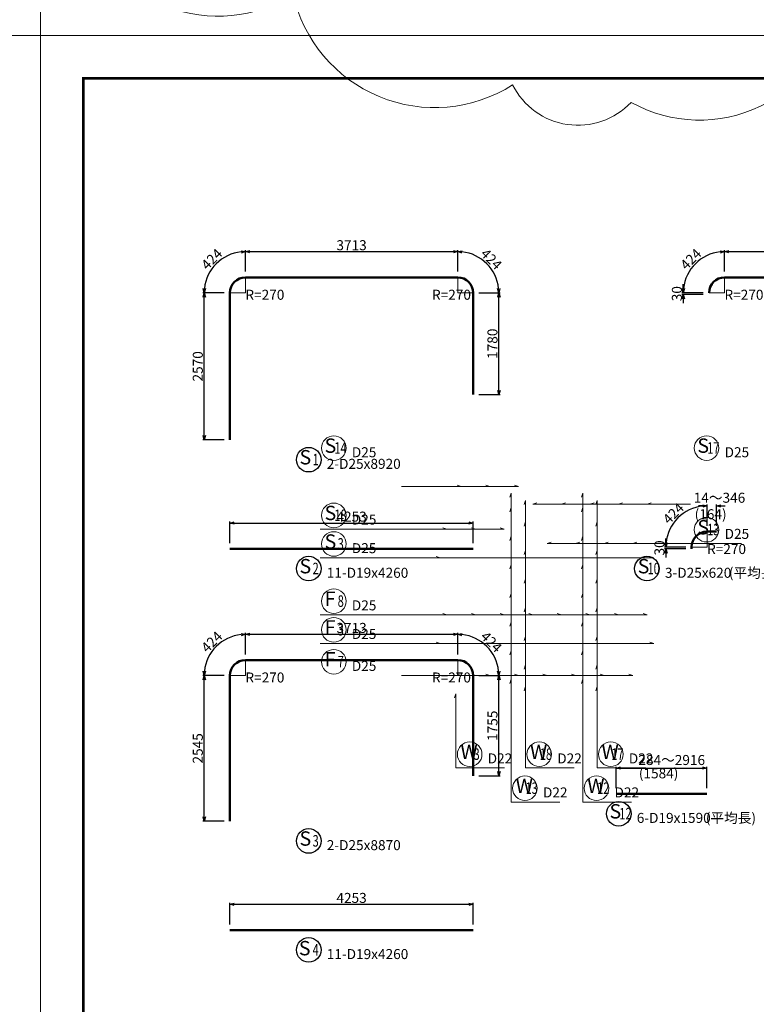
# Model space of a CAD drawing. Extents: x 110930 to 805669, y 123686 to 887691.
# Drawn here: x 637106 to 649988, y 567692 to 584901 of the extents above; entities that cross this region are included whole.
import ezdxf
from ezdxf.enums import TextEntityAlignment as Align

# ---------------------------------------------------------------- set-up
doc = ezdxf.new("R2010")
doc.units = 0
doc.layers.get('0').update_dxf_attribs({"color": 254, "linetype": 'CONTINUOUS', "lineweight": 15})
doc.layers.get('Defpoints').update_dxf_attribs({"color": 108, "linetype": 'CONTINUOUS', "lineweight": 0})
for name, color, linetype, lineweight in [('D-STR-DIM', 7, 'CONTINUOUS', 13), ('D-STR-HTXT', 4, 'CONTINUOUS', 13), ('D-STR-STRD', 1, 'CONTINUOUS', 50), ('D-STR-TXT', 7, 'CONTINUOUS', 25)]:
    doc.layers.add(name, color=color, linetype=linetype, lineweight=lineweight)
doc.layers.add('補助線', color=251, linetype='CONTINUOUS', lineweight=0, plot=False)
doc.dimstyles.new('CW-scale50', dxfattribs={"dimscale": 50, "dimtxt": 3.5, "dimasz": 1.5, "dimexe": 0.5, "dimexo": 2, "dimgap": 0.5, "dimtad": 1, "dimdec": 0, "dimdsep": 46, "dimtxsty": 'Standard', "dimblk": 'OPEN30', "dimcen": 0, "dimclrd": 1, "dimclre": 1, "dimclrt": 3, "dimadec": 0, "dimazin": 0, "dimtfac": 1, "dimtdec": 0, "dimtix": 1, "dimtofl": 0, "dimtmove": 0, "dimatfit": 3, "dimldrblk": 'OPEN30', "dimfxl": 0, "dimtolj": 1, "dimtzin": 0, "dimarcsym": 0})

# ---------------------------------------------------------------- blocks, each defined once
blk = doc.blocks.new('_Open30')
at = {"color": 0, "linetype": 'ByBlock', "lineweight": -2}
for p, q in [((-1, 0.27), (0, 0)), ((0, 0), (-1, -0.27)), ((0, 0), (-1, 0))]:
    blk.add_line(p, q, dxfattribs=at)
blk = doc.blocks.new('*D637')
at = {"layer": 'D-STR-DIM', "color": 1, "lineweight": -2, "ltscale": 50}
for p, q in [((647539, 571469), (647539, 571844)), ((647614, 571819), (649048, 571819)), ((649123, 571469), (649123, 571844))]:
    blk.add_line(p, q, dxfattribs=at)
at = {"layer": 'Defpoints', "color": 0, "ltscale": 50}
for p in [(649123, 571819), (647539, 571369), (649123, 571369)]:
    blk.add_point(p, dxfattribs=at)
at = {"layer": 'D-STR-DIM', "color": 1, "lineweight": -2, "ltscale": 50, "xscale": 75, "yscale": 75, "zscale": 75, "rotation": 180}
blk.add_blockref('_Open30', (647539, 571819), dxfattribs=at)
at = {"layer": 'D-STR-DIM', "color": 1, "lineweight": -2, "ltscale": 50, "xscale": 75, "yscale": 75, "zscale": 75}
blk.add_blockref('_Open30', (649123, 571819), dxfattribs=at)
blk = doc.blocks.new('*D642')
at = {"layer": 'D-STR-DIM', "color": 1, "lineweight": -2, "ltscale": 50}
for p, q in [((640783, 575753), (640783, 576128)), ((640858, 576103), (644961, 576103)), ((645036, 575753), (645036, 576128))]:
    blk.add_line(p, q, dxfattribs=at)
at = {"layer": 'Defpoints', "color": 0, "ltscale": 50}
for p in [(645036, 576103), (640783, 575653), (645036, 575653)]:
    blk.add_point(p, dxfattribs=at)
at = {"layer": 'D-STR-DIM', "color": 1, "lineweight": -2, "ltscale": 50, "xscale": 75, "yscale": 75, "zscale": 75, "rotation": 180}
blk.add_blockref('_Open30', (640783, 576103), dxfattribs=at)
at = {"layer": 'D-STR-DIM', "color": 1, "lineweight": -2, "ltscale": 50, "xscale": 75, "yscale": 75, "zscale": 75}
blk.add_blockref('_Open30', (645036, 576103), dxfattribs=at)
at = {"layer": 'D-STR-DIM', "color": 3, "ltscale": 50, "insert": (642910, 576215), "char_height": 175, "attachment_point": 5}
blk.add_mtext('\\A1;4253', dxfattribs=at)
blk = doc.blocks.new('*D659')
at = {"layer": 'D-STR-DIM', "color": 1, "lineweight": -2, "ltscale": 50}
for p, q in [((645136, 573438), (645511, 573438)), ((645486, 571758), (645486, 573363)), ((645136, 571683), (645511, 571683))]:
    blk.add_line(p, q, dxfattribs=at)
at = {"layer": 'Defpoints', "color": 0, "ltscale": 50}
for p in [(645036, 573438), (645486, 573438), (645036, 571683)]:
    blk.add_point(p, dxfattribs=at)
at = {"layer": 'D-STR-DIM', "color": 1, "lineweight": -2, "ltscale": 50, "xscale": 75, "yscale": 75, "zscale": 75}
for p, rotation in [((645486, 573438), 90), ((645486, 571683), 270)]:
    blk.add_blockref('_Open30', p, dxfattribs=dict(at, rotation=rotation))
at = {"layer": 'D-STR-DIM', "color": 3, "ltscale": 50, "insert": (645374, 572560), "char_height": 175, "attachment_point": 5, "rotation": 90}
blk.add_mtext('\\A1;1755', dxfattribs=at)
blk = doc.blocks.new('*D660')
at = {"layer": 'D-STR-DIM', "color": 1, "lineweight": -2, "ltscale": 50}
for p, q in [((644766, 573808), (644766, 574183)), ((645136, 573438), (645511, 573438))]:
    blk.add_line(p, q, dxfattribs=at)
blk.add_arc((644766, 573438), 720, 5.971, 84.029, dxfattribs=at)
at = {"layer": 'Defpoints', "color": 0, "ltscale": 50}
for p in [(645390, 573798), (644766, 573708), (644766, 573438), (645036, 573438)]:
    blk.add_point(p, dxfattribs=at)
at = {"layer": 'D-STR-DIM', "color": 1, "lineweight": -2, "ltscale": 50, "xscale": 75, "yscale": 75, "zscale": 75}
for p, rotation in [((644766, 574158), 177.0144939942352), ((645486, 573438), 272.9855060057473)]:
    blk.add_blockref('_Open30', p, dxfattribs=dict(at, rotation=rotation))
at = {"layer": 'D-STR-DIM', "color": 3, "ltscale": 50, "insert": (645355, 574026), "char_height": 175, "attachment_point": 5, "rotation": 315}
blk.add_mtext('\\A1;424', dxfattribs=at)
blk = doc.blocks.new('*D661')
at = {"layer": 'D-STR-DIM', "color": 1, "lineweight": -2, "ltscale": 50}
for p, q in [((641053, 573808), (641053, 574183)), ((641128, 574158), (644691, 574158)), ((644766, 573808), (644766, 574183))]:
    blk.add_line(p, q, dxfattribs=at)
at = {"layer": 'Defpoints', "color": 0, "ltscale": 50}
for p in [(644766, 574158), (641053, 573708), (644766, 573708)]:
    blk.add_point(p, dxfattribs=at)
at = {"layer": 'D-STR-DIM', "color": 1, "lineweight": -2, "ltscale": 50, "xscale": 75, "yscale": 75, "zscale": 75, "rotation": 180}
blk.add_blockref('_Open30', (641053, 574158), dxfattribs=at)
at = {"layer": 'D-STR-DIM', "color": 1, "lineweight": -2, "ltscale": 50, "xscale": 75, "yscale": 75, "zscale": 75}
blk.add_blockref('_Open30', (644766, 574158), dxfattribs=at)
at = {"layer": 'D-STR-DIM', "color": 3, "ltscale": 50, "insert": (642910, 574270), "char_height": 175, "attachment_point": 5}
blk.add_mtext('\\A1;3713', dxfattribs=at)
blk = doc.blocks.new('*D662')
at = {"layer": 'D-STR-DIM', "color": 1, "lineweight": -2, "ltscale": 50}
for p, q in [((641053, 573808), (641053, 574183)), ((640683, 573438), (640308, 573438))]:
    blk.add_line(p, q, dxfattribs=at)
blk.add_arc((641053, 573438), 720, 95.971, 174.029, dxfattribs=at)
at = {"layer": 'Defpoints', "color": 0, "ltscale": 50}
for p in [(640693, 574061), (641053, 573708), (640783, 573438), (641053, 573438)]:
    blk.add_point(p, dxfattribs=at)
at = {"layer": 'D-STR-DIM', "color": 1, "lineweight": -2, "ltscale": 50, "xscale": 75, "yscale": 75, "zscale": 75}
for p, rotation in [((641053, 574158), 2.98550600573951), ((640333, 573438), 267.0144939942343)]:
    blk.add_blockref('_Open30', p, dxfattribs=dict(at, rotation=rotation))
at = {"layer": 'D-STR-DIM', "color": 3, "ltscale": 50, "insert": (640465, 574026), "char_height": 175, "attachment_point": 5, "rotation": 45}
blk.add_mtext('\\A1;424', dxfattribs=at)
blk = doc.blocks.new('*D663')
at = {"layer": 'D-STR-DIM', "color": 1, "lineweight": -2, "ltscale": 50}
for p, q in [((640683, 573438), (640308, 573438)), ((640333, 570968), (640333, 573363)), ((640683, 570893), (640308, 570893))]:
    blk.add_line(p, q, dxfattribs=at)
at = {"layer": 'Defpoints', "color": 0, "ltscale": 50}
for p in [(640333, 573438), (640783, 573438), (640783, 570893)]:
    blk.add_point(p, dxfattribs=at)
at = {"layer": 'D-STR-DIM', "color": 1, "lineweight": -2, "ltscale": 50, "xscale": 75, "yscale": 75, "zscale": 75}
for p, rotation in [((640333, 573438), 90), ((640333, 570893), 270)]:
    blk.add_blockref('_Open30', p, dxfattribs=dict(at, rotation=rotation))
at = {"layer": 'D-STR-DIM', "color": 3, "ltscale": 50, "insert": (640221, 572165), "char_height": 175, "attachment_point": 5, "rotation": 90}
blk.add_mtext('\\A1;2545', dxfattribs=at)
blk = doc.blocks.new('*D672')
at = {"layer": 'D-STR-DIM', "color": 1, "lineweight": -2, "ltscale": 50}
for p, q in [((649052, 576403), (648977, 576403)), ((649127, 576053), (649127, 576428)), ((649291, 576053), (649291, 576428)), ((649366, 576403), (649441, 576403))]:
    blk.add_line(p, q, dxfattribs=at)
at = {"layer": 'Defpoints', "color": 0, "ltscale": 50}
for p in [(649291, 576403), (649127, 575953), (649291, 575953)]:
    blk.add_point(p, dxfattribs=at)
at = {"layer": 'D-STR-DIM', "color": 1, "lineweight": -2, "ltscale": 50, "xscale": 75, "yscale": 75, "zscale": 75}
blk.add_blockref('_Open30', (649127, 576403), dxfattribs=at)
at = {"layer": 'D-STR-DIM', "color": 1, "lineweight": -2, "ltscale": 50, "xscale": 75, "yscale": 75, "zscale": 75, "rotation": 180}
blk.add_blockref('_Open30', (649291, 576403), dxfattribs=at)
blk = doc.blocks.new('*D673')
at = {"layer": 'D-STR-DIM', "color": 1, "lineweight": -2, "ltscale": 50}
for p, q in [((649127, 576053), (649127, 576428)), ((648757, 575683), (648382, 575683))]:
    blk.add_line(p, q, dxfattribs=at)
blk.add_arc((649127, 575683), 720, 95.971, 174.029, dxfattribs=at)
at = {"layer": 'Defpoints', "color": 0, "ltscale": 50}
for p in [(648767, 576306), (649127, 575953), (648857, 575683), (649127, 575683)]:
    blk.add_point(p, dxfattribs=at)
at = {"layer": 'D-STR-DIM', "color": 1, "lineweight": -2, "ltscale": 50, "xscale": 75, "yscale": 75, "zscale": 75}
for p, rotation in [((649127, 576403), 2.985506005745656), ((648407, 575683), 267.0144939942543)]:
    blk.add_blockref('_Open30', p, dxfattribs=dict(at, rotation=rotation))
at = {"layer": 'D-STR-DIM', "color": 3, "ltscale": 50, "insert": (648538, 576272), "char_height": 175, "attachment_point": 5, "rotation": 45}
blk.add_mtext('\\A1;424', dxfattribs=at)
blk = doc.blocks.new('*D674')
at = {"layer": 'D-STR-DIM', "color": 1, "lineweight": -2, "ltscale": 50}
for p, q in [((648407, 575758), (648407, 575833)), ((648757, 575683), (648382, 575683)), ((648757, 575653), (648382, 575653)), ((648407, 575578), (648407, 575503))]:
    blk.add_line(p, q, dxfattribs=at)
at = {"layer": 'Defpoints', "color": 0, "ltscale": 50}
for p in [(648407, 575683), (648857, 575683), (648857, 575653)]:
    blk.add_point(p, dxfattribs=at)
at = {"layer": 'D-STR-DIM', "color": 1, "lineweight": -2, "ltscale": 50, "xscale": 75, "yscale": 75, "zscale": 75}
for p, rotation in [((648407, 575683), 270), ((648407, 575653), 90)]:
    blk.add_blockref('_Open30', p, dxfattribs=dict(at, rotation=rotation))
at = {"layer": 'D-STR-DIM', "color": 3, "ltscale": 50, "insert": (648294, 575668), "char_height": 175, "attachment_point": 5, "rotation": 90}
blk.add_mtext('\\A1;30', dxfattribs=at)
blk = doc.blocks.new('*D677')
at = {"layer": 'D-STR-DIM', "color": 1, "lineweight": -2, "ltscale": 50}
for p, q in [((649431, 580497), (649431, 580872)), ((649506, 580847), (653069, 580847)), ((653144, 580497), (653144, 580872))]:
    blk.add_line(p, q, dxfattribs=at)
at = {"layer": 'Defpoints', "color": 0, "ltscale": 50}
for p in [(653144, 580847), (649431, 580397), (653144, 580397)]:
    blk.add_point(p, dxfattribs=at)
at = {"layer": 'D-STR-DIM', "color": 1, "lineweight": -2, "ltscale": 50, "xscale": 75, "yscale": 75, "zscale": 75, "rotation": 180}
blk.add_blockref('_Open30', (649431, 580847), dxfattribs=at)
at = {"layer": 'D-STR-DIM', "color": 1, "lineweight": -2, "ltscale": 50, "xscale": 75, "yscale": 75, "zscale": 75}
blk.add_blockref('_Open30', (653144, 580847), dxfattribs=at)
at = {"layer": 'D-STR-DIM', "color": 3, "ltscale": 50, "insert": (651288, 580959), "char_height": 175, "attachment_point": 5}
blk.add_mtext('\\A1;3713', dxfattribs=at)
blk = doc.blocks.new('*D678')
at = {"layer": 'D-STR-DIM', "color": 1, "lineweight": -2, "ltscale": 50}
for p, q in [((649431, 580497), (649431, 580872)), ((649061, 580127), (648686, 580127))]:
    blk.add_line(p, q, dxfattribs=at)
blk.add_arc((649431, 580127), 720, 95.971, 174.029, dxfattribs=at)
at = {"layer": 'Defpoints', "color": 0, "ltscale": 50}
for p in [(649071, 580750), (649431, 580397), (649161, 580127), (649431, 580127)]:
    blk.add_point(p, dxfattribs=at)
at = {"layer": 'D-STR-DIM', "color": 1, "lineweight": -2, "ltscale": 50, "xscale": 75, "yscale": 75, "zscale": 75}
for p, rotation in [((649431, 580847), 2.98550600573063), ((648711, 580127), 267.0144939942257)]:
    blk.add_blockref('_Open30', p, dxfattribs=dict(at, rotation=rotation))
at = {"layer": 'D-STR-DIM', "color": 3, "ltscale": 50, "insert": (648843, 580716), "char_height": 175, "attachment_point": 5, "rotation": 45}
blk.add_mtext('\\A1;424', dxfattribs=at)
blk = doc.blocks.new('*D679')
at = {"layer": 'D-STR-DIM', "color": 1, "lineweight": -2, "ltscale": 50}
for p, q in [((649061, 580127), (648686, 580127)), ((648711, 580202), (648711, 580277)), ((649061, 580097), (648686, 580097)), ((648711, 580022), (648711, 579947))]:
    blk.add_line(p, q, dxfattribs=at)
at = {"layer": 'Defpoints', "color": 0, "ltscale": 50}
for p in [(648711, 580127), (649161, 580127), (649161, 580097)]:
    blk.add_point(p, dxfattribs=at)
at = {"layer": 'D-STR-DIM', "color": 1, "lineweight": -2, "ltscale": 50, "xscale": 75, "yscale": 75, "zscale": 75}
for p, rotation in [((648711, 580127), 270), ((648711, 580097), 90)]:
    blk.add_blockref('_Open30', p, dxfattribs=dict(at, rotation=rotation))
at = {"layer": 'D-STR-DIM', "color": 3, "ltscale": 50, "insert": (648599, 580112), "char_height": 175, "attachment_point": 5, "rotation": 90}
blk.add_mtext('\\A1;30', dxfattribs=at)
blk = doc.blocks.new('*D711')
at = {"layer": 'D-STR-DIM', "color": 1, "lineweight": -2, "ltscale": 50}
for p, q in [((645136, 580127), (645511, 580127)), ((645486, 578422), (645486, 580052)), ((645136, 578347), (645511, 578347))]:
    blk.add_line(p, q, dxfattribs=at)
at = {"layer": 'Defpoints', "color": 0, "ltscale": 50}
for p in [(645036, 580127), (645486, 580127), (645036, 578347)]:
    blk.add_point(p, dxfattribs=at)
at = {"layer": 'D-STR-DIM', "color": 1, "lineweight": -2, "ltscale": 50, "xscale": 75, "yscale": 75, "zscale": 75}
for p, rotation in [((645486, 580127), 90), ((645486, 578347), 270)]:
    blk.add_blockref('_Open30', p, dxfattribs=dict(at, rotation=rotation))
at = {"layer": 'D-STR-DIM', "color": 3, "ltscale": 50, "insert": (645374, 579237), "char_height": 175, "attachment_point": 5, "rotation": 90}
blk.add_mtext('\\A1;1780', dxfattribs=at)
blk = doc.blocks.new('*D712')
at = {"layer": 'D-STR-DIM', "color": 1, "lineweight": -2, "ltscale": 50}
for p, q in [((644766, 580497), (644766, 580872)), ((645136, 580127), (645511, 580127))]:
    blk.add_line(p, q, dxfattribs=at)
blk.add_arc((644766, 580127), 720, 5.971, 84.029, dxfattribs=at)
at = {"layer": 'Defpoints', "color": 0, "ltscale": 50}
for p in [(645390, 580487), (644766, 580397), (644766, 580127), (645036, 580127)]:
    blk.add_point(p, dxfattribs=at)
at = {"layer": 'D-STR-DIM', "color": 1, "lineweight": -2, "ltscale": 50, "xscale": 75, "yscale": 75, "zscale": 75}
for p, rotation in [((644766, 580847), 177.0144939942547), ((645486, 580127), 272.9855060057452)]:
    blk.add_blockref('_Open30', p, dxfattribs=dict(at, rotation=rotation))
at = {"layer": 'D-STR-DIM', "color": 3, "ltscale": 50, "insert": (645355, 580716), "char_height": 175, "attachment_point": 5, "rotation": 315}
blk.add_mtext('\\A1;424', dxfattribs=at)
blk = doc.blocks.new('*D713')
at = {"layer": 'D-STR-DIM', "color": 1, "lineweight": -2, "ltscale": 50}
for p, q in [((641053, 580497), (641053, 580872)), ((641128, 580847), (644691, 580847)), ((644766, 580497), (644766, 580872))]:
    blk.add_line(p, q, dxfattribs=at)
at = {"layer": 'Defpoints', "color": 0, "ltscale": 50}
for p in [(644766, 580847), (641053, 580397), (644766, 580397)]:
    blk.add_point(p, dxfattribs=at)
at = {"layer": 'D-STR-DIM', "color": 1, "lineweight": -2, "ltscale": 50, "xscale": 75, "yscale": 75, "zscale": 75, "rotation": 180}
blk.add_blockref('_Open30', (641053, 580847), dxfattribs=at)
at = {"layer": 'D-STR-DIM', "color": 1, "lineweight": -2, "ltscale": 50, "xscale": 75, "yscale": 75, "zscale": 75}
blk.add_blockref('_Open30', (644766, 580847), dxfattribs=at)
at = {"layer": 'D-STR-DIM', "color": 3, "ltscale": 50, "insert": (642910, 580959), "char_height": 175, "attachment_point": 5}
blk.add_mtext('\\A1;3713', dxfattribs=at)
blk = doc.blocks.new('*D714')
at = {"layer": 'D-STR-DIM', "color": 1, "lineweight": -2, "ltscale": 50}
for p, q in [((641053, 580497), (641053, 580872)), ((640683, 580127), (640308, 580127))]:
    blk.add_line(p, q, dxfattribs=at)
blk.add_arc((641053, 580127), 720, 95.971, 174.029, dxfattribs=at)
at = {"layer": 'Defpoints', "color": 0, "ltscale": 50}
for p in [(640693, 580750), (641053, 580397), (640783, 580127), (641053, 580127)]:
    blk.add_point(p, dxfattribs=at)
at = {"layer": 'D-STR-DIM', "color": 1, "lineweight": -2, "ltscale": 50, "xscale": 75, "yscale": 75, "zscale": 75}
for p, rotation in [((641053, 580847), 2.985506005745082), ((640333, 580127), 267.0144939942549)]:
    blk.add_blockref('_Open30', p, dxfattribs=dict(at, rotation=rotation))
at = {"layer": 'D-STR-DIM', "color": 3, "ltscale": 50, "insert": (640465, 580716), "char_height": 175, "attachment_point": 5, "rotation": 45}
blk.add_mtext('\\A1;424', dxfattribs=at)
blk = doc.blocks.new('*D715')
at = {"layer": 'D-STR-DIM', "color": 1, "lineweight": -2, "ltscale": 50}
for p, q in [((640683, 580127), (640308, 580127)), ((640333, 577632), (640333, 580052)), ((640683, 577557), (640308, 577557))]:
    blk.add_line(p, q, dxfattribs=at)
at = {"layer": 'Defpoints', "color": 0, "ltscale": 50}
for p in [(640333, 580127), (640783, 580127), (640783, 577557)]:
    blk.add_point(p, dxfattribs=at)
at = {"layer": 'D-STR-DIM', "color": 1, "lineweight": -2, "ltscale": 50, "xscale": 75, "yscale": 75, "zscale": 75}
for p, rotation in [((640333, 580127), 90), ((640333, 577557), 270)]:
    blk.add_blockref('_Open30', p, dxfattribs=dict(at, rotation=rotation))
at = {"layer": 'D-STR-DIM', "color": 3, "ltscale": 50, "insert": (640221, 578842), "char_height": 175, "attachment_point": 5, "rotation": 90}
blk.add_mtext('\\A1;2570', dxfattribs=at)
blk = doc.blocks.new('*D728')
at = {"layer": 'D-STR-DIM', "color": 1, "lineweight": -2, "ltscale": 50}
for p, q in [((640783, 569089), (640783, 569464)), ((645036, 569089), (645036, 569464)), ((640858, 569439), (644961, 569439))]:
    blk.add_line(p, q, dxfattribs=at)
at = {"layer": 'Defpoints', "color": 0, "ltscale": 50}
for p in [(645036, 569439), (640783, 568989), (645036, 568989)]:
    blk.add_point(p, dxfattribs=at)
at = {"layer": 'D-STR-DIM', "color": 1, "lineweight": -2, "ltscale": 50, "xscale": 75, "yscale": 75, "zscale": 75, "rotation": 180}
blk.add_blockref('_Open30', (640783, 569439), dxfattribs=at)
at = {"layer": 'D-STR-DIM', "color": 1, "lineweight": -2, "ltscale": 50, "xscale": 75, "yscale": 75, "zscale": 75}
blk.add_blockref('_Open30', (645036, 569439), dxfattribs=at)
at = {"layer": 'D-STR-DIM', "color": 3, "ltscale": 50, "insert": (642910, 569551), "char_height": 175, "attachment_point": 5}
blk.add_mtext('\\A1;4253', dxfattribs=at)

msp = doc.modelspace()

# ---------------------------------------------------------------- linework, layer by layer
at = {"color": 7, "linetype": 'Continuous', "ltscale": 100, "const_width": 50}
msp.add_lwpolyline([(638218.5, 583875), (678768.5, 583875), (678768.5, 555675), (638218.5, 555675)], close=True, dxfattribs=at)
at = {"layer": 'D-STR-DIM', "ltscale": 60}
for p, q in [((641053.3, 580126.9), (641053.3, 580396.9)), ((644766.3, 580126.9), (644766.3, 580396.9)), ((649431.5, 580126.9), (649431.5, 580396.9)), ((641053.3, 580126.9), (640783.3, 580126.9)), ((644766.3, 580126.9), (645036.3, 580126.9)), ((649431.5, 580126.9), (649161.5, 580126.9)), ((649126.8, 575682.8), (649126.8, 575952.8)), ((649126.8, 575682.8), (648856.8, 575682.8)), ((641053.3, 573437.6), (641053.3, 573707.6)), ((644766.3, 573437.6), (644766.3, 573707.6)), ((641053.3, 573437.6), (640783.3, 573437.6)), ((644766.3, 573437.6), (645036.3, 573437.6))]:
    msp.add_line(p, q, dxfattribs=at)
at = {"layer": 'D-STR-DIM', "ltscale": 50}
msp.add_lwpolyline([(635788.7, 589820.6, 0.5205671), (638237.6, 586809.3, 0.5205671), (641885, 585351.7, 0.5205671), (645726.2, 583762.1, 0.5205671), (647799, 583456.1, 0.5205671), (651418, 585206.6, 0.5205671), (653572.9, 586099.2, 0.5205671), (656133.9, 588660.2, 0.5205671), (657364.3, 591630.7, 0.5205671), (657364.3, 594367.7, 0.5205671), (655006.5, 596968.8, 0.5205671), (652999.2, 598976, 0.5205671), (650906.8, 599842.7, 0.5205671), (647830, 601117.2, 0.5205671), (643466.4, 601117.2, 0.5205671), (641985, 599635.8, 0.5205671), (639770.3, 598718.5, 0.5205671), (636769.2, 595229.4, 0.5205671)], format="xyb", close=True, dxfattribs=at)
at = {"layer": 'D-STR-HTXT', "linetype": 'Continuous'}
for p, q in [((643786.1, 576742.3), (645828.6, 576742.3)), ((644828.6, 576742.3), (644757.3, 576765.5)), ((645328.6, 576742.3), (645257.3, 576765.5)), ((645828.6, 576742.3), (645757.3, 576765.5)), ((645702.1, 576627), (645678.9, 576555.6)), ((645702.1, 571477.3), (645702.1, 576627)), ((646953.6, 576627), (646930.4, 576555.6)), ((646953.6, 571477.3), (646953.6, 576627)), ((645702.1, 576372), (645678.9, 576300.6)), ((645952.1, 576499.5), (645928.9, 576428.1)), ((645952.1, 572072), (645952.1, 576499.5)), ((646078.6, 576435.7), (646149.9, 576458.9)), ((646078.6, 576435.7), (648839.1, 576435.7)), ((646578.6, 576435.7), (646649.9, 576458.9)), ((646953.6, 576372), (646930.4, 576300.6)), ((647078.6, 576435.7), (647149.9, 576458.9)), ((647203.6, 576499.5), (647180.4, 576428.1)), ((647203.6, 572072), (647203.6, 576499.5)), ((647578.6, 576435.7), (647649.9, 576458.9)), ((648078.6, 576435.7), (648149.9, 576458.9)), ((642359.6, 575997), (645578.6, 575997)), ((644578.6, 575997), (644507.3, 576020.2)), ((645078.6, 575997), (645007.3, 576020.2)), ((645578.6, 575997), (645507.3, 576020.2)), ((645952.1, 576122), (645928.9, 576050.6)), ((647203.6, 576122), (647180.4, 576050.6)), ((645702.1, 575872), (645678.9, 575800.6)), ((646953.6, 575872), (646930.4, 575800.6)), ((646328.6, 575747), (646399.9, 575770.2)), ((646328.6, 575747), (649728.6, 575747)), ((646828.6, 575747), (646899.9, 575770.2)), ((647328.6, 575747), (647399.9, 575770.2)), ((647828.6, 575747), (647899.9, 575770.2)), ((642359.6, 575497), (648197.6, 575497)), ((644459.6, 575497), (644388.3, 575520.2)), ((645952.1, 575622), (645928.9, 575550.6)), ((647203.6, 575622), (647180.4, 575550.6)), ((648197.6, 575497), (648126.3, 575520.2)), ((645702.1, 575372), (645678.9, 575300.6)), ((646953.6, 575372), (646930.4, 575300.6)), ((645952.1, 575122), (645928.9, 575050.6)), ((647203.6, 575122), (647180.4, 575050.6)), ((645702.1, 574872), (645678.9, 574800.6)), ((646953.6, 574872), (646930.4, 574800.6)), ((645952.1, 574622), (645928.9, 574550.6)), ((647203.6, 574622), (647180.4, 574550.6)), ((642359.6, 574497), (648078.6, 574497)), ((644578.6, 574497), (644507.3, 574520.2)), ((645078.6, 574497), (645007.3, 574520.2)), ((645578.6, 574497), (645507.3, 574520.2)), ((646078.6, 574497), (646007.3, 574520.2)), ((646578.6, 574497), (646507.3, 574520.2)), ((647078.6, 574497), (647007.3, 574520.2)), ((647578.6, 574497), (647507.3, 574520.2)), ((648078.6, 574497), (648007.3, 574520.2)), ((645702.1, 574372), (645678.9, 574300.6)), ((646953.6, 574372), (646930.4, 574300.6)), ((645952.1, 574122), (645928.9, 574050.6)), ((647203.6, 574122), (647180.4, 574050.6)), ((642359.6, 573997), (648197.6, 573997)), ((644459.6, 573997), (644388.3, 574020.2)), ((648197.6, 573997), (648126.3, 574020.2)), ((645702.1, 573872), (645678.9, 573800.6)), ((646953.6, 573872), (646930.4, 573800.6)), ((645952.1, 573622), (645928.9, 573550.6)), ((647203.6, 573622), (647180.4, 573550.6)), ((643786.1, 573439), (647828.6, 573439)), ((644828.6, 573439), (644757.3, 573462.2)), ((645328.6, 573439), (645257.3, 573462.2)), ((645828.6, 573439), (645757.3, 573462.2)), ((646328.6, 573439), (646257.3, 573462.2)), ((646828.6, 573439), (646757.3, 573462.2)), ((647328.6, 573439), (647257.3, 573462.2)), ((647828.6, 573439), (647757.3, 573462.2)), ((645702.1, 573372), (645678.9, 573300.6)), ((645952.1, 573244.5), (645928.9, 573173.1)), ((646953.6, 573372), (646930.4, 573300.6)), ((647203.6, 573244.5), (647180.4, 573173.1)), ((644735.7, 573117), (644712.5, 573045.6)), ((644735.7, 573117), (644735.7, 572217)), ((644735.7, 572217), (644735.7, 571822)), ((645952.1, 572072), (645952.1, 571822)), ((647203.6, 572072), (647203.6, 571822)), ((644735.7, 571822), (645585.7, 571822)), ((645952.1, 571822), (646802.1, 571822)), ((647203.6, 571822), (648053.6, 571822)), ((645702.1, 571477.3), (645702.1, 571227.3)), ((646953.6, 571477.3), (646953.6, 571227.3)), ((645702.1, 571227.3), (646552.1, 571227.3)), ((646953.6, 571227.3), (647803.6, 571227.3))]:
    msp.add_line(p, q, dxfattribs=at)
for centre in [(642599.6, 577413.4), (649118.6, 577413.4), (642599.6, 576237), (649118.6, 575987), (642599.6, 575737), (642599.6, 574737), (642599.6, 574237), (642599.6, 573679), (644975.7, 572062), (646192.1, 572062), (647443.6, 572062), (645942.1, 571467.3), (647193.6, 571467.3)]:
    msp.add_circle(centre, 215, dxfattribs=at)
at = {"layer": 'D-STR-STRD', "linetype": 'Continuous'}
for p, q in [((641053.3, 580396.9), (644766.3, 580396.9)), ((649431.5, 580396.9), (653144.5, 580396.9)), ((640783.3, 577556.9), (640783.3, 580126.9)), ((645036.3, 580126.9), (645036.3, 578346.9)), ((649126.8, 575952.8), (649290.8, 575952.8)), ((640783.3, 575652.8), (645036.3, 575652.8)), ((648856.8, 575652.8), (648856.8, 575682.8)), ((641053.3, 573707.6), (644766.3, 573707.6)), ((640783.3, 570892.6), (640783.3, 573437.6)), ((645036.3, 573437.6), (645036.3, 571682.6)), ((647539, 571368.7), (649123, 571368.7)), ((640783.3, 568988.6), (645036.3, 568988.6))]:
    msp.add_line(p, q, dxfattribs=at)
for centre, start, end in [((641053.3, 580126.9), 90, 180), ((644766.3, 580126.9), 0, 90), ((649431.5, 580126.9), 90, 180), ((649126.8, 575682.8), 90, 180), ((641053.3, 573437.6), 90, 180), ((644766.3, 573437.6), 0, 90)]:
    msp.add_arc(centre, 270, start, end, dxfattribs=at)
at = {"layer": 'D-STR-TXT', "linetype": 'Continuous'}
for centre in [(642161.2, 577210.7), (642161.2, 575306.6), (648075.2, 575306.6), (647582.4, 571022.5), (642161.2, 570546.4), (642161.2, 568642.4)]:
    msp.add_circle(centre, 215, dxfattribs=at)
at = {"layer": 'Defpoints', "linetype": 'ByBlock'}
for points in [[(595418.5, 584625), (637468.5, 584625), (637468.5, 554925), (595418.5, 554925)], [(637468.5, 584625), (679518.5, 584625), (679518.5, 554925), (637468.5, 554925)]]:
    msp.add_lwpolyline(points, close=True, dxfattribs=at)
at = {"layer": '補助線', "ltscale": 50}
msp.add_line((637468.5, 494422.1), (637468.5, 887690.8), dxfattribs=at)

# ---------------------------------------------------------------- texts
at = {"layer": 'D-STR-DIM', "color": 130, "ltscale": 60}
for s, p in [('R=270', (641053.3, 579950.9)), ('R=270', (644316.3, 579950.9)), ('R=270', (649431.5, 579950.9)), ('14～346', (648893.8, 576403.3)), (' (164)', (648855.9, 576115.2)), ('R=270', (649126.8, 575506.8)), ('R=270', (641053.3, 573261.6)), ('R=270', (644316.3, 573261.6)), ('284～2916', (647926, 571819.2)), ('  (1584)', (647827, 571586))]:
    msp.add_text(s, height=175, dxfattribs=at).set_placement(p, align=Align.BOTTOM_LEFT)
at = {"layer": 'D-STR-HTXT', "color": 100}
for s, p in [('S', (642438.3, 577252.1)), ('S', (648957.3, 577252.1)), ('S', (642438.3, 576075.7)), ('S', (648957.3, 575825.7)), ('S', (642438.3, 575575.7)), ('F', (642438.3, 574575.7)), ('F', (642438.3, 574075.7)), ('F', (642438.3, 573517.8)), ('W', (644814.5, 571900.7)), ('W', (646030.9, 571900.7)), ('W', (647282.3, 571900.7)), ('W', (645780.9, 571306)), ('W', (647032.3, 571306))]:
    msp.add_text(s, height=251, dxfattribs=at).set_placement(p, align=Align.BOTTOM_LEFT)
at = {"layer": 'D-STR-HTXT', "color": 22, "width": 0.7}
for s, p in [('14', (642610.3, 577252.1)), ('17', (649129.3, 577252.1)), ('18', (642610.3, 576075.7)), ('13', (649129.3, 575825.7)), ('3', (642667.7, 575575.7)), ('8', (642667.7, 574575.7)), ('3', (642667.7, 574075.7)), ('7', (642667.7, 573517.8)), ('3', (645043.8, 571900.7)), ('18', (646202.9, 571900.7)), ('17', (647454.3, 571900.7)), ('13', (645952.9, 571306)), ('12', (647204.3, 571306))]:
    msp.add_text(s, height=201, dxfattribs=at).set_placement(p, align=Align.BOTTOM_LEFT)
at = {"layer": 'D-STR-HTXT', "color": 130}
for s, p in [('D25', (642914.6, 577198.4)), ('D25', (649433.6, 577198.4)), ('D25', (642914.6, 576022)), ('D25', (649433.6, 575772)), ('D25', (642914.6, 575522)), ('D25', (642914.6, 574522)), ('D25', (642914.6, 574022)), ('D25', (642914.6, 573464)), ('D22', (645290.7, 571847)), ('D22', (646507.1, 571847)), ('D22', (647758.6, 571847)), ('D22', (646257.1, 571252.3)), ('D22', (647508.6, 571252.3))]:
    msp.add_text(s, height=175, dxfattribs=at).set_placement(p, align=Align.BOTTOM_LEFT)
at = {"layer": 'D-STR-TXT', "color": 100}
for p in [(642000, 577049.5), (642000, 575145.4), (647914, 575145.4), (647421.1, 570861.2), (642000, 570385.2), (641988, 568469.1)]:
    msp.add_text('S', height=251, dxfattribs=at).set_placement(p, align=Align.BOTTOM_LEFT)
at = {"layer": 'D-STR-TXT', "color": 22, "width": 0.7}
for s, p in [('1', (642229.3, 577049.5)), ('2', (642229.3, 575145.4)), ('10', (648086, 575145.4)), ('12', (647593.1, 570861.2)), ('3', (642229.3, 570385.2)), ('4', (642229.3, 568481.1))]:
    msp.add_text(s, height=201, dxfattribs=at).set_placement(p, align=Align.BOTTOM_LEFT)
at = {"layer": 'D-STR-TXT', "color": 130, "linetype": 'Continuous'}
for s, p in [('2-D25x8920', (642476.2, 576995.7)), ('11-D19x4260', (642476.2, 575091.6)), ('3-D25x620', (648390.2, 575091.6)), ('(平均長)', (649508.1, 575091.6)), ('6-D19x1590', (647897.4, 570807.5)), ('(平均長)', (649105.3, 570807.5)), ('2-D25x8870', (642476.2, 570331.4)), ('11-D19x4260', (642476.2, 568427.4))]:
    msp.add_text(s, height=175, dxfattribs=at).set_placement(p, align=Align.BOTTOM_LEFT)

# ---------------------------------------------------------------- dimensions: what is measured, and where the dimension line sits
at = {"layer": 'D-STR-DIM', "ltscale": 60}
for base, p1, p2, text, picture, middle in [((644766.3, 580846.9), (641053.3, 580396.9), (644766.3, 580396.9), '3713', '*D713', (642909.8, 580959.4)), ((653144.5, 580846.9), (649431.5, 580396.9), (653144.5, 580396.9), '3713', '*D677', (651288, 580959.4)), ((649290.8, 576402.8), (649126.8, 575952.8), (649290.8, 575952.8), ' ', '*D672', (649208.8, 576402.8)), ((645036.3, 576102.8), (640783.3, 575652.8), (645036.3, 575652.8), '4253', '*D642', (642909.8, 576215.3)), ((644766.3, 574157.6), (641053.3, 573707.6), (644766.3, 573707.6), '3713', '*D661', (642909.8, 574270.1)), ((649123, 571818.7), (647539, 571368.7), (649123, 571368.7), ' ', '*D637', (648331, 571818.7)), ((645036.3, 569438.6), (640783.3, 568988.6), (645036.3, 568988.6), '4253', '*D728', (642909.8, 569551.1))]:
    dim = msp.add_linear_dim(base=base, p1=p1, p2=p2, text=text, dimstyle='CW-scale50', override={"dimtmove": 1}, dxfattribs=at)
    dim.commit()
    dim.dimension.update_dxf_attribs({"geometry": picture, "text_midpoint": middle})
for base, center, p1, p2, picture, middle in [((640693.3, 580750.5), (641053.3, 580126.9), (641053.3, 580396.9), (640783.3, 580126.9), '*D714', (640464.6, 580715.6)), ((645389.8, 580486.9), (644766.3, 580126.9), (645036.3, 580126.9), (644766.3, 580396.9), '*D712', (645355, 580715.6)), ((649071.5, 580750.5), (649431.5, 580126.9), (649431.5, 580396.9), (649161.5, 580126.9), '*D678', (648842.8, 580715.6)), ((648766.8, 576306.4), (649126.8, 575682.8), (649126.8, 575952.8), (648856.8, 575682.8), '*D673', (648538.2, 576271.5)), ((640693.3, 574061.2), (641053.3, 573437.6), (641053.3, 573707.6), (640783.3, 573437.6), '*D662', (640464.6, 574026.3)), ((645389.8, 573797.6), (644766.3, 573437.6), (645036.3, 573437.6), (644766.3, 573707.6), '*D660', (645355, 574026.3))]:
    dim = msp.add_angular_dim_3p(base=base, center=center, p1=p1, p2=p2, text='424', dimstyle='CW-scale50', override={"dimtmove": 1}, dxfattribs=at)
    dim.commit()
    dim.dimension.update_dxf_attribs({"geometry": picture, "text_midpoint": middle})
for base, p1, p2, text, picture, middle in [((640333.3, 580126.9), (640783.3, 577556.9), (640783.3, 580126.9), '2570', '*D715', (640220.8, 578841.9)), ((645486.3, 580126.9), (645036.3, 578346.9), (645036.3, 580126.9), '1780', '*D711', (645373.8, 579236.9)), ((648711.5, 580126.9), (649161.5, 580096.9), (649161.5, 580126.9), '30', '*D679', (648599, 580111.9)), ((648406.8, 575682.8), (648856.8, 575652.8), (648856.8, 575682.8), '30', '*D674', (648294.3, 575667.8)), ((640333.3, 573437.6), (640783.3, 570892.6), (640783.3, 573437.6), '2545', '*D663', (640220.8, 572165.1)), ((645486.3, 573437.6), (645036.3, 571682.6), (645036.3, 573437.6), '1755', '*D659', (645373.8, 572560.1))]:
    dim = msp.add_linear_dim(base=base, p1=p1, p2=p2, angle=90, text=text, dimstyle='CW-scale50', override={"dimtmove": 1}, dxfattribs=at)
    dim.commit()
    dim.dimension.update_dxf_attribs({"geometry": picture, "text_midpoint": middle})

doc.saveas('drawing.dxf')
